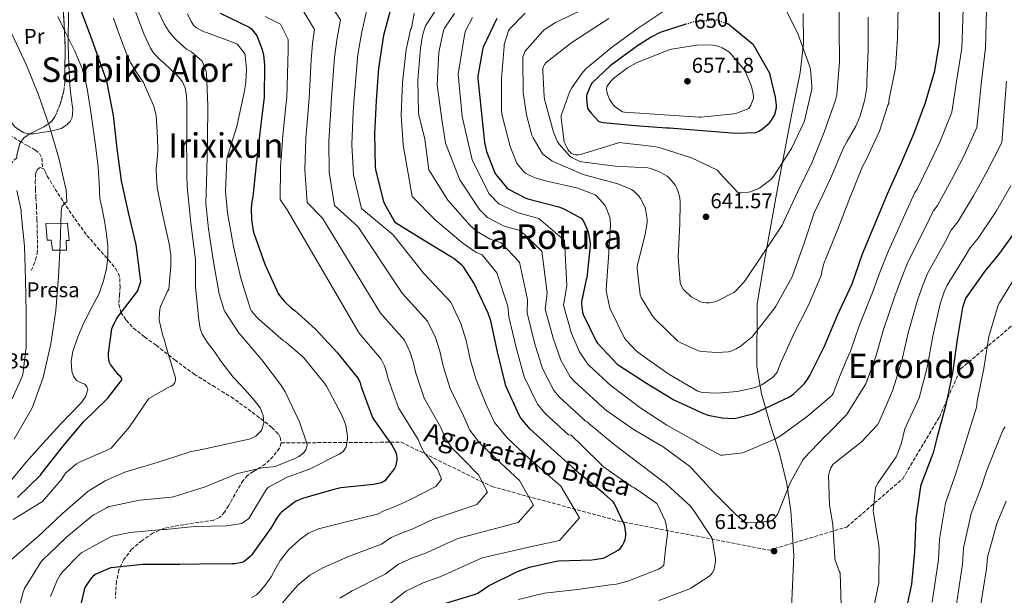
# Model space of a CAD drawing. Units: metres. Extents: x 620646 to 624086, y 4754940 to 4757314.
# Drawn here: x 622311 to 622772, y 4755610 to 4755879 of the extents above; entities that cross this region are included whole.
import ezdxf
from ezdxf.enums import TextEntityAlignment as Align

# ---------------------------------------------------------------- set-up
doc = ezdxf.new("R2010")
doc.units = ezdxf.units.M
doc.header["$MEASUREMENT"] = 0
doc.linetypes.add('DGN Style 3', pattern=[2.435891, 1.739922, -0.695969])
doc.linetypes.add('DGN Style 5', pattern=[1.217945, 0.521977, -0.695969])
for name, color, linetype, lineweight in [('Cota de curva de nivel directora', 7, 'Continuous', 0), ('Cota de punto acotado terreno', 7, 'Continuous', 0), ('Curva de nivel directora', 30, 'Continuous', 30), ('Curva de nivel directora no vista', 30, 'DGN Style 5', 30), ('Curva de nivel intermedia', 30, 'Continuous', 0), ('destino de construcciones', 7, 'Continuous', 0), ('Edificio', 1, 'Continuous', 13), ('Etiqueta de uso rústico', 92, 'Continuous', 0), ('Límite de Concejo', 7, 'Continuous', 0), ('Línea de cambio de uso (parcela vista)', 92, 'Continuous', 0), ('Punto acotado terreno (símbolo)', 7, 'Continuous', 0), ('Senda', 7, 'DGN Style 3', 0), ('Texto de rotulación de espacio menor sin especificar', 7, 'Continuous', 0), ('Texto de Área (paraje) menor', 7, 'Continuous', 0), ('Zona arbolada', 92, 'DGN Style 3', 0)]:
    doc.layers.add(name, color=color, linetype=linetype, lineweight=lineweight)
doc.styles.add('Style-Arial', font='arial.ttf')

# ---------------------------------------------------------------- blocks, each defined once
blk = doc.blocks.new('5PATER')
at = {"layer": 'Punto acotado terreno (símbolo)', "linetype": 'Continuous', "lineweight": 0}
h = blk.add_hatch(color=51, dxfattribs=at)
edge = h.paths.add_edge_path()
edge.add_ellipse((0, 0), major_axis=(-0.11, -0.111), ratio=0.999422, start_angle=0, end_angle=360)

msp = doc.modelspace()

# ---------------------------------------------------------------- linework, layer by layer
at = {"layer": 'Curva de nivel directora', "color": 30, "linetype": 'Continuous', "lineweight": 30, "flags": 128}
for points, elevation in [([(622353.86, 4755734.6), (622354.13, 4755735.4), (622356.1, 4755739.33), (622356.71, 4755740.19), (622365.99, 4755752.46), (622366.43, 4755753.42), (622367.41, 4755756.73), (622365.31, 4755773.91), (622361.75, 4755789.05), (622358.37, 4755803.94), (622356.34, 4755819.01), (622354.61, 4755834.51), (622351.73, 4755849.77), (622350.63, 4755853.22), (622345.52, 4755867.69), (622345.08, 4755868.54), (622343, 4755874.44), (622337.73, 4755888.6)], 550), ([(622509.21, 4755605.74), (622524.11, 4755610.28), (622525.2, 4755610.81), (622530.25, 4755614.11), (622543.73, 4755620.94), (622549.36, 4755622.98), (622561.89, 4755625.81), (622562.99, 4755625.88), (622578.57, 4755626.33), (622583.9, 4755627.19), (622584.66, 4755627.48), (622590.96, 4755630.82), (622591.81, 4755631.66), (622592.95, 4755633.1), (622593.57, 4755634.34), (622594.13, 4755635.91), (622594.45, 4755637.69), (622594.45, 4755638.81), (622593.99, 4755642.19), (622593.72, 4755643.06), (622589.26, 4755652.63), (622588.53, 4755653.5), (622584.21, 4755657.49), (622572.32, 4755667.17), (622560.93, 4755677.37), (622549.74, 4755687.62), (622545.42, 4755692.76), (622544.59, 4755694.18), (622538.24, 4755708.12), (622538.05, 4755709.1), (622534.42, 4755723.74), (622531.28, 4755738.41), (622530.05, 4755741.96), (622523.47, 4755755.83), (622518.49, 4755763.59), (622517.76, 4755764.38), (622513.99, 4755767.46), (622512.89, 4755768.11), (622499.73, 4755776.06), (622486.74, 4755784.18), (622486.05, 4755785.14), (622481.55, 4755793.34), (622481.27, 4755794.14), (622477.41, 4755809.24), (622477.28, 4755810.49), (622476.95, 4755825.98), (622477.72, 4755841.53), (622478.87, 4755856.72), (622481.2, 4755872.23), (622485.3, 4755887.37)], 600), ([(622404.58, 4755882.52), (622418.24, 4755875.93), (622419.04, 4755875.22), (622421.52, 4755872.32), (622421.93, 4755871.55), (622424.23, 4755865.47), (622424.87, 4755862.78), (622425.38, 4755858.24), (622425.25, 4755843.02), (622425.09, 4755841.88), (622423.12, 4755826.49), (622421.52, 4755811.57), (622419.91, 4755796.5), (622419.37, 4755794.23), (622419.06, 4755790.93), (622419.2, 4755785.88), (622420.07, 4755780.5), (622420.42, 4755779.47), (622425.52, 4755764.86), (622431.68, 4755751.15), (622432.31, 4755750.17), (622434.67, 4755747.36), (622438.06, 4755744.27), (622439.52, 4755743.24), (622449.27, 4755734.39), (622459.5, 4755723.3), (622469.1, 4755711.54), (622469.58, 4755710.66), (622470.1, 4755709.35), (622470.58, 4755707.45), (622475.93, 4755693.09), (622476.45, 4755692.27), (622485.14, 4755679.94), (622486.64, 4755677.11), (622486.91, 4755676.25), (622487.26, 4755674.27), (622487.27, 4755673.26), (622487.02, 4755671.46), (622486.65, 4755670.11), (622486.23, 4755669.16), (622481.62, 4755663.31), (622480.86, 4755662.85), (622480.05, 4755662.51), (622477.85, 4755661.91), (622476.39, 4755661.72), (622461.16, 4755660.05), (622457.73, 4755659.24), (622443.08, 4755655.02), (622440.25, 4755653.81), (622439.25, 4755653.22), (622433.25, 4755648.62), (622432.67, 4755648.04), (622431.26, 4755646.21), (622428.36, 4755641.26), (622419.21, 4755628.48), (622418.56, 4755627.79), (622415.73, 4755625.48), (622414.75, 4755625.15), (622411.44, 4755624.51), (622410.16, 4755624.43), (622394.95, 4755624.27), (622385.63, 4755624.21), (622384.58, 4755624.21), (622368.45, 4755624.22), (622353.49, 4755622.56), (622352.15, 4755622.16), (622346.05, 4755619.47), (622344.82, 4755618.43), (622343.75, 4755617.18), (622341.24, 4755613.35), (622340.87, 4755612.32)], 575), ([(622534.12, 4755879.93), (622527.73, 4755866.5), (622527.35, 4755865.3), (622525.18, 4755852.98), (622525.18, 4755851.84), (622526.74, 4755836.8), (622528.35, 4755821.82), (622529.33, 4755817.71), (622533.13, 4755807.67), (622533.66, 4755806.82), (622538.72, 4755800.64), (622539.63, 4755800.02), (622547.63, 4755795.85), (622548.55, 4755795.53), (622563.15, 4755791.8), (622565.52, 4755790.86), (622573.55, 4755786.45), (622574.19, 4755785.66), (622574.76, 4755784.73), (622576.7, 4755780.35), (622577.05, 4755779.2), (622577.76, 4755774.69), (622577.77, 4755773.61), (622576.24, 4755758.53), (622575.96, 4755757.73), (622573.67, 4755747.22), (622573.67, 4755746.15), (622574.15, 4755742.34), (622574.5, 4755741.33), (622580.54, 4755728.88), (622581.3, 4755727.83), (622590.4, 4755718.06), (622591.45, 4755717.33), (622604.18, 4755709.13), (622617.02, 4755701.37), (622630.79, 4755694.85), (622633.07, 4755694.11), (622639.4, 4755692.92), (622644.95, 4755692.61), (622645.98, 4755692.74), (622653.92, 4755694.81), (622656.98, 4755696.02), (622671.15, 4755702.7), (622672.23, 4755703.52), (622673.15, 4755704.21), (622678.11, 4755709.05), (622679.45, 4755710.74), (622680.66, 4755712.75), (622687.56, 4755726.52), (622693.62, 4755741.04), (622700.37, 4755755.6), (622705.36, 4755769.8), (622711.28, 4755783.87), (622717, 4755797.87), (622723.16, 4755811.77), (622729.24, 4755826.02), (622734.81, 4755840.7), (622739.17, 4755855.53), (622741.3, 4755868.71), (622741.34, 4755869.91), (622741.28, 4755885.92)], 625), ([(622598.86, 4755829.86), (622613.55, 4755828.83), (622614.88, 4755828.8), (622630.43, 4755827.57), (622646.13, 4755826.25), (622655.36, 4755826.63), (622656.68, 4755827.21), (622658.29, 4755828.19), (622661.79, 4755831.08), (622662.45, 4755831.93), (622663.88, 4755834.32), (622664.23, 4755835.13), (622665, 4755838.09), (622665.03, 4755839.35), (622664.63, 4755843.14), (622662.13, 4755853.65), (622661.69, 4755854.53), (622654.22, 4755867.57), (622653.47, 4755868.34), (622642.2, 4755877.41), (622641.88, 4755877.56)], 650), ([(622622.64, 4755877.25), (622610.61, 4755873.36), (622606.32, 4755871.29), (622600.03, 4755867.23), (622587.19, 4755857.8), (622578.63, 4755849.69), (622578.18, 4755848.94), (622576.26, 4755844.44), (622576.1, 4755843.48), (622576.06, 4755842.33), (622576.6, 4755838), (622577.05, 4755837.16), (622578.21, 4755835.59), (622581.88, 4755831.8), (622582.67, 4755831.51), (622583.87, 4755831.33), (622598.86, 4755829.86)], 650), ([(622777.95, 4755781.84), (622768.95, 4755769.45), (622763.99, 4755763.26), (622762.79, 4755762.09), (622754.1, 4755749.76), (622753.51, 4755748.76), (622752.17, 4755744.53), (622749.64, 4755729.52), (622747.46, 4755713.92), (622744.28, 4755699), (622740.3, 4755683.92), (622738.44, 4755676.44), (622732.81, 4755661.85), (622732.49, 4755660.72), (622730.24, 4755645.52), (622729.69, 4755630.17), (622728.23, 4755614.95), (622724.97, 4755599.66)], 600), ([(622309.72, 4755655.52), (622320.45, 4755666.09), (622321.09, 4755666.9), (622331.01, 4755679.48), (622340.67, 4755691.01), (622351.87, 4755701.96), (622358.69, 4755710.84), (622358.26, 4755711.78), (622357.73, 4755712.47), (622357.07, 4755713.09), (622353.24, 4755717.8), (622352.83, 4755718.78), (622352.55, 4755719.92), (622352.27, 4755722.1), (622352.29, 4755723.22), (622353.86, 4755734.6)], 550), ([(622340.87, 4755612.32), (622338.17, 4755600.14), (622335.03, 4755585.45), (622331.05, 4755570), (622328.93, 4755564.64), (622321.89, 4755550.44), (622320.28, 4755548.1), (622312.25, 4755539.17), (622309.85, 4755537.1)], 575)]:
    msp.add_lwpolyline(points, dxfattribs=dict(at, elevation=elevation))
at = {"layer": 'Curva de nivel directora no vista', "color": 30, "linetype": 'DGN Style 5', "lineweight": 30, "elevation": 650, "flags": 128}
msp.add_lwpolyline([(622641.88, 4755877.56), (622641.2, 4755877.88), (622637.8, 4755878.95), (622636.7, 4755879.14), (622635.17, 4755879.2), (622626.74, 4755878.45), (622625.36, 4755878.13), (622622.64, 4755877.25)], dxfattribs=at)
at = {"layer": 'Curva de nivel intermedia', "color": 30, "linetype": 'Continuous', "lineweight": 0, "flags": 128}
for points, elevation in [([(622363.06, 4755888.33), (622366.5, 4755879.04), (622369.04, 4755872.52), (622371.94, 4755866.11), (622373.35, 4755863.89), (622375.14, 4755861.95), (622376.74, 4755860.48), (622378.34, 4755859.01), (622381.72, 4755855.86), (622385.11, 4755852.71), (622386.99, 4755850.36), (622388.15, 4755847.55), (622388.81, 4755843.87), (622389.01, 4755840.16), (622389.03, 4755836.24), (622389.01, 4755832.32), (622388.96, 4755828), (622388.92, 4755823.68), (622388.91, 4755819.38), (622388.92, 4755815.07), (622388.94, 4755810.72), (622389.01, 4755806.37), (622389.22, 4755801.44), (622389.59, 4755796.51), (622390.18, 4755790.3), (622390.83, 4755784.1), (622391.95, 4755775.52), (622393.04, 4755766.95), (622393.05, 4755760.53), (622393.04, 4755754.11), (622393.51, 4755749.59), (622394, 4755745.06), (622394.52, 4755739.93), (622395.25, 4755734.82), (622396.18, 4755732.07), (622398.57, 4755728.35), (622401.27, 4755724.77), (622405.82, 4755718.26), (622410.64, 4755711.97), (622414.07, 4755708.29), (622417.59, 4755704.67), (622420.52, 4755701.21), (622423.25, 4755697.51), (622424.77, 4755694.04), (622425.01, 4755690.4), (622423.87, 4755686.98)], 560), ([(622454.63, 4755888.92), (622460.97, 4755879.39), (622459.36, 4755870.99), (622458.16, 4755861.88), (622456.78, 4755842.76), (622456.46, 4755837.49), (622455.5, 4755822.35), (622455.63, 4755807.91), (622458.1, 4755792.4), (622468.97, 4755782.49), (622489.81, 4755751.23), (622501.69, 4755738.17), (622505.36, 4755730.5), (622507.38, 4755724.12), (622508.91, 4755717.11), (622512.23, 4755706.6), (622518.43, 4755693.9), (622521.47, 4755687.13), (622525.97, 4755681.17), (622533.81, 4755673.63), (622544.77, 4755663.53), (622551.23, 4755652.04), (622544.12, 4755643.86), (622515.84, 4755636.35), (622507.5873, 4755632.5471), (622501.17, 4755629.59), (622494.71, 4755627.26), (622488.12, 4755624.28), (622481.91, 4755619.62), (622466.45, 4755611.87), (622460.64, 4755608.41)], 590), ([(622508.91, 4755889.38), (622500.76, 4755876.5), (622500.38, 4755875.61), (622499.35, 4755872.06), (622498.4, 4755866.1), (622497.06, 4755851.1), (622497.43, 4755835.75), (622497.59, 4755834.81), (622500.43, 4755823.42), (622502.33, 4755809.11), (622511.12, 4755794.92), (622521.65, 4755783.04), (622524.54, 4755780.33), (622530.94, 4755776.62), (622536.14, 4755774.93), (622544.66, 4755765.88), (622548.44, 4755748.34), (622548.26, 4755742.04), (622551.77, 4755728.04), (622555.48, 4755715.98), (622560.8, 4755705.69), (622563.43, 4755702.56), (622574.47, 4755692.49), (622575.44, 4755691.46), (622576.32, 4755691.06), (622577.18, 4755690.24), (622588.96, 4755680.4), (622601.37, 4755671.08), (622613.55, 4755661.84), (622624.6, 4755651.66), (622626.21, 4755649.69), (622634.73, 4755636.67), (622634.99, 4755635.76), (622635.5046, 4755632.5471), (622636.43, 4755626.77), (622636.43, 4755625.58), (622636.04, 4755622.73), (622635.78, 4755621.9), (622634.97, 4755620.16), (622634.1, 4755619.19), (622633.36, 4755618.57), (622624.91, 4755613.09), (622623.95, 4755612.69), (622609.9, 4755607.28)], 610), ([(622586.56, 4755880.01), (622582.2, 4755877.11), (622569.26, 4755868.69), (622557.2, 4755859.33), (622556.5, 4755858.45), (622555.94, 4755857.43), (622555.71, 4755856.49), (622555.63, 4755855.45), (622556.22, 4755843.35), (622556.54, 4755841.51), (622560.61, 4755826.65), (622562.53, 4755822.13), (622563.22, 4755821.12), (622568.43, 4755815.33), (622569.15, 4755814.85), (622572.67, 4755813.2), (622573.86, 4755812.89), (622589.51, 4755810.79), (622604.86, 4755810.09), (622606.15, 4755809.77), (622610.54, 4755808.05), (622613.91, 4755806.17), (622614.92, 4755805.19), (622617.67, 4755801.73), (622618.4, 4755800.43), (622619.06, 4755798.77), (622619.75, 4755795.9), (622619.99, 4755793.73), (622619.82, 4755783.6), (622619.01, 4755768.21), (622619.86, 4755756.35), (622620.16, 4755755.54), (622621.38, 4755753.22), (622622.22, 4755752.23), (622624.67, 4755749.97), (622625.45, 4755749.42), (622629.46, 4755747.25), (622630.77, 4755746.86), (622632.07, 4755746.74), (622633.54, 4755746.8), (622636.1, 4755747.25), (622637.34, 4755747.69), (622645.01, 4755751.61), (622646.16, 4755752.57), (622649.76, 4755756.44), (622650.31, 4755757.24), (622658.96, 4755770.1), (622667.65, 4755783.14), (622668.37, 4755784.63), (622675.02, 4755798.96), (622681.67, 4755812.74), (622687.32, 4755826.79), (622692.71, 4755841.7), (622693.19, 4755844.29), (622694.55, 4755859.68), (622694.39, 4755875.22), (622694.15, 4755890.77)], 640), ([(622374.45, 4755885.69), (622378.37, 4755877.55), (622380.71, 4755873.72), (622383.61, 4755870.39), (622386.24, 4755868.02), (622388.86, 4755865.65), (622389.78, 4755865.19), (622391.12, 4755864.3), (622396.1, 4755859.92), (622396.67, 4755858.97), (622398.11, 4755855.31), (622398.19, 4755854.42), (622398.83, 4755839.07), (622398.73, 4755823.63), (622398.29, 4755808.53), (622397.91, 4755793.31), (622399.09, 4755781.4), (622401.46, 4755765.97), (622404.06, 4755751.03), (622406.3, 4755743.73), (622406.76, 4755742.77), (622413.47, 4755732.36), (622414.04, 4755731.73), (622424.03, 4755720.03), (622433.37, 4755707.89), (622435.06, 4755705.01), (622441.78, 4755691.06), (622445.38, 4755680.4), (622445.23, 4755679.48), (622444.81, 4755678.22), (622444.35, 4755677.42), (622443.76, 4755676.68), (622443.08, 4755676.04), (622441.41, 4755674.82), (622439.54, 4755673.79), (622430.38, 4755670.16), (622429.22, 4755669.9), (622424.31, 4755669.43), (622412.7, 4755666.76), (622411.61, 4755666.3), (622397.65, 4755660.59), (622382.76, 4755655.82), (622381.87, 4755655.75), (622366.83, 4755654.36), (622352.22, 4755651.12), (622351.32, 4755650.76), (622345.52, 4755647.51), (622344.59, 4755646.76), (622332.86, 4755637.08)], 565), ([(622389.31, 4755882.15), (622391.03, 4755878.53), (622392.05, 4755876.88), (622393.47, 4755875.68), (622395.29, 4755874.72), (622397.12, 4755873.76), (622398.22, 4755873.45), (622412.38, 4755868.06), (622412.98, 4755867.48)], 570), ([(622443.73, 4755883.13), (622448.73, 4755874.75), (622447.86, 4755868.26), (622447.23, 4755860.66), (622446.27, 4755842.85), (622446, 4755838.96), (622444.71, 4755823.73), (622444.26, 4755809.13), (622445.37, 4755793.77), (622452.44, 4755786.4), (622479.7, 4755741.92), (622490.82, 4755729.29), (622493.43, 4755723.89), (622494.95, 4755719.2), (622496.13, 4755713.89), (622500.13, 4755702.09), (622507.83, 4755688.31), (622509.95, 4755683.5), (622513.07, 4755678.87), (622518.29, 4755673.51), (622525.52, 4755666.17), (622529.7, 4755658.07), (622524.82, 4755652.3), (622504.43, 4755645.34), (622494.4, 4755640.68), (622489.83, 4755639.01), (622484.7, 4755636.82), (622480.07, 4755633.65), (622477.1026, 4755632.5471), (622464.68, 4755627.93), (622458.67, 4755625.27), (622452.66, 4755622.61), (622446.51, 4755619.1), (622441.01, 4755614.54), (622437.32, 4755610.37), (622433.72, 4755606.16)], 585), ([(622473.22, 4755884.03), (622470.85, 4755873.73), (622469.08, 4755863.09), (622467.29, 4755842.67), (622466.92, 4755836.03), (622466.29, 4755820.97), (622467, 4755806.69), (622470.83, 4755791.04), (622485.51, 4755778.57), (622499.91, 4755760.54), (622512.55, 4755747.04), (622517.28, 4755737.12), (622519.8, 4755729.05), (622521.69, 4755720.33), (622524.33, 4755711.1), (622529.02, 4755699.5), (622532.98, 4755690.75), (622538.87, 4755683.47), (622549.32, 4755673.76), (622564.02, 4755660.89), (622572.76, 4755646.02), (622563.41, 4755635.43), (622550.4924, 4755632.5471), (622527.25, 4755627.36), (622507.94, 4755618.5), (622499.6, 4755615.51), (622491.54, 4755611.73), (622483.75, 4755605.59)], 595), ([(622597.52, 4755660.61), (622585.07, 4755669.22), (622584.06, 4755669.97), (622573.17, 4755680.69), (622569.61, 4755683.95), (622568.88, 4755684.81), (622567.7, 4755684.93), (622556.59, 4755695.09), (622553.11, 4755699.22), (622546.86, 4755712.05), (622543.09, 4755725.89), (622539.77, 4755740.22), (622539.24, 4755745.15), (622534.07, 4755760.85), (622527.31, 4755769.26), (622524.35, 4755770.5), (622519.27, 4755773.9), (622517.27, 4755775.58), (622505.42, 4755785.49), (622494.54, 4755796.65), (622490.19, 4755820.86), (622489.31, 4755834.74), (622489.98, 4755850.02), (622491.67, 4755865.51), (622493.48, 4755873.97), (622493.76, 4755874.78), (622494.16, 4755875.52), (622495.38, 4755882.46)], 605), ([(622514.37, 4755882.39), (622509.58, 4755875.42), (622509.21, 4755874.4), (622507.06, 4755864.91), (622506.99, 4755864), (622506.2, 4755848.84), (622508.37, 4755832.63), (622510.13, 4755821.58), (622516.81, 4755804.36), (622526.03, 4755790.5), (622529.81, 4755786.77), (622537.53, 4755782.74), (622544.97, 4755780.6), (622555.25, 4755770.9), (622557.63, 4755751.53), (622556.75, 4755743.85), (622560.45, 4755730.2), (622564.11, 4755719.91), (622568.48, 4755712.15), (622570.28, 4755710.03), (622581.25, 4755700.05), (622581.8, 4755699.44), (622585.62, 4755696.12), (622598.32, 4755687.33), (622611.94, 4755679.31), (622624.27, 4755670.29), (622625.17, 4755669.34), (622635.62, 4755657.97), (622646.24, 4755647.29), (622650.79, 4755643.77), (622651.74, 4755643.67), (622656.89, 4755643.82), (622662.79, 4755644.84), (622663.52, 4755645.31), (622664.33, 4755646.12), (622665.49, 4755647.66), (622665.93, 4755648.7), (622671.56, 4755662.82), (622677.12, 4755672.85), (622677.83, 4755673.81), (622687.89, 4755684.38), (622688.57, 4755684.92), (622697.65, 4755694.08), (622698.13, 4755694.7538), (622698.17, 4755694.81), (622706.91, 4755708.85), (622711.55, 4755721.57), (622715.16, 4755734.35), (622720.48, 4755749.87), (622723.53, 4755758.29), (622726.56, 4755765.84), (622734.65, 4755781.93), (622738.29, 4755789.66), (622740.37, 4755792.35), (622747.01, 4755804.32), (622752.55, 4755815.22), (622758.83, 4755828.97), (622760.97, 4755850.56), (622762.82, 4755866.18), (622763.4, 4755883.69)], 615), ([(622522.77, 4755880.38), (622519.39, 4755874.18), (622519.07, 4755873.1), (622515.95, 4755853.93), (622517.93, 4755834.05), (622522.51, 4755813.79), (622530.41, 4755797.97), (622535.09, 4755793.2), (622544.12, 4755788.86), (622553.79, 4755786.26), (622565.85, 4755775.92), (622566.83, 4755754.72), (622565.24, 4755745.66), (622569.13, 4755732.35), (622572.73, 4755723.84), (622576.17, 4755718.62), (622577.12, 4755717.5), (622588.02, 4755707.61), (622588.69, 4755707.07), (622601.01, 4755697.73), (622613.64, 4755689.53), (622627.1, 4755681.96), (622628.21, 4755681.13), (622638.79, 4755675.33), (622639.82, 4755675.33), (622649.31, 4755676.54), (622650.34, 4755676.96), (622664.21, 4755682.89), (622667.14, 4755684.61), (622679.37, 4755693.58), (622690.85, 4755703.34), (622691.5, 4755704.3), (622694.45, 4755712.14), (622698.13, 4755720.71), (622699.59, 4755724.11), (622703.66, 4755735.96), (622709.92, 4755751.65), (622713.54, 4755761.47), (622717.38, 4755771.2), (622725.27, 4755788.54), (622729.73, 4755798.46), (622730.84, 4755799.98), (622736.7, 4755811.82), (622741.44, 4755822.06), (622747.17, 4755836.02), (622749.32, 4755850.47), (622751.84, 4755866.06), (622752.34, 4755884.25)], 620), ([(622547.3, 4755882.42), (622540.04, 4755875.06), (622539.64, 4755874.24), (622537.62, 4755867.82), (622537.51, 4755866.89), (622536.23, 4755851.92), (622536.26, 4755836.69), (622536.56, 4755834.57), (622540.29, 4755820), (622543.29, 4755812.49), (622543.73, 4755811.81), (622546.89, 4755808.06), (622547.53, 4755807.55), (622549.28, 4755806.52), (622552.06, 4755805.33), (622556.85, 4755803.95), (622571.95, 4755800.54), (622580.17, 4755797.41), (622580.78, 4755796.89), (622584.77, 4755792.34), (622585.31, 4755791.34), (622587.02, 4755786.89), (622587.22, 4755785.86), (622587.36, 4755783.22), (622586.33, 4755767.94), (622585.29, 4755752.93), (622585.4, 4755751.68), (622586.83, 4755745.08), (622587.22, 4755743.96), (622593.94, 4755730.2), (622594.65, 4755729.25), (622599.22, 4755724.42), (622601.98, 4755722.26), (622614.66, 4755713.35), (622628.16, 4755705.32), (622629.13, 4755705), (622630.38, 4755704.79), (622637.29, 4755704.52), (622646.6, 4755705.29), (622654.58, 4755706.96), (622657.43, 4755707.96), (622658.15, 4755708.33), (622663.15, 4755711.82), (622663.91, 4755712.54), (622665.26, 4755714.25), (622665.78, 4755715.33), (622666.7, 4755718.05), (622672.94, 4755732), (622680.01, 4755745.63), (622685.9, 4755759.6), (622686.29, 4755761.13), (622686.42, 4755762.19), (622687.45, 4755766.07), (622687.89, 4755767.11), (622693.79, 4755781.32), (622698.13, 4755792.6737), (622699.39, 4755795.97), (622705.29, 4755810.6), (622706.89, 4755813.48), (622713.23, 4755827.13), (622717.19, 4755839.44), (622717.54, 4755840.16), (622717.64, 4755841.39), (622720.71, 4755856.86), (622721.63, 4755870.56), (622721.94, 4755886.03)], 630), ([(622575.79, 4755884.83), (622561.6, 4755878.13), (622556.27, 4755874.7), (622555.57, 4755874.08), (622547.25, 4755864.46), (622546.83, 4755863.57), (622546.31, 4755861.8), (622546.21, 4755860.85), (622546.47, 4755845.28), (622547.95, 4755834.83), (622550.55, 4755825.36), (622551.11, 4755824.05), (622555.52, 4755816.53), (622556.2, 4755815.89), (622559.79, 4755813.33), (622560.73, 4755812.82), (622574.55, 4755806.88), (622576.29, 4755806.39), (622590.78, 4755802.46), (622597.1, 4755799.84), (622598.17, 4755799.08), (622600.71, 4755796.57), (622601.35, 4755795.63), (622603.32, 4755791.69), (622603.67, 4755790.61), (622604.5, 4755785.98), (622604.5, 4755784.58), (622603.78, 4755779.69), (622603.5, 4755778.81), (622599.78, 4755763.95), (622599.77, 4755762.79), (622601.21, 4755750.46), (622601.73, 4755749.28), (622606.78, 4755740.82), (622607.86, 4755739.47), (622618.9, 4755728.8), (622619.89, 4755728.19), (622628.55, 4755724.27), (622630.03, 4755723.97), (622637.16, 4755723.48), (622642.49, 4755723.79), (622644.1, 4755724.27), (622646.19, 4755725.21), (622648.07, 4755726.34), (622653.46, 4755730.72), (622654.21, 4755731.61), (622664.25, 4755744.35), (622664.69, 4755745.17), (622672.36, 4755758.91), (622672.64, 4755759.86), (622677.94, 4755774.67), (622682.85, 4755789.42), (622683.7, 4755791.08), (622690.27, 4755805.08), (622696.37, 4755819.41), (622698.13, 4755822.4336), (622702.22, 4755829.46), (622704.09, 4755833.84), (622706.44, 4755842.05), (622707.31, 4755847.6), (622707.38, 4755850.05), (622708.01, 4755865.52), (622707.96, 4755880.67)], 635), ([(622612.88, 4755883.89), (622599.82, 4755875.08), (622587.66, 4755866.26), (622575.97, 4755856.49), (622573.85, 4755854.17), (622569.19, 4755847.51), (622568.16, 4755845.54), (622564.2, 4755834.5), (622564.2, 4755833.32), (622565.68, 4755822.27), (622566.02, 4755821.29), (622567.34, 4755818.6), (622567.82, 4755817.93), (622568.89, 4755816.81), (622570.12, 4755816.24), (622571, 4755816.13), (622572.23, 4755816.17), (622573.83, 4755816.41), (622574.79, 4755816.68), (622591.53, 4755821.89), (622592.62, 4755821.75), (622607.8, 4755820.05), (622610.56, 4755819.38), (622625.16, 4755814.7), (622637.1, 4755809.1), (622637.82, 4755808.34), (622638.43, 4755807.49), (622647.13, 4755798.38), (622648.35, 4755798.31), (622651.94, 4755798.6), (622652.91, 4755798.82), (622656.31, 4755800.11), (622657.29, 4755800.66), (622662.43, 4755804.52), (622663.59, 4755806), (622672.05, 4755819), (622677.88, 4755831.18), (622678.12, 4755832.08), (622681.56, 4755846.91), (622681.62, 4755848.28), (622680.87, 4755856.28), (622680.4, 4755857.84), (622675.18, 4755872.52), (622669.65, 4755883.52)], 645), ([(622328.57, 4755880.9), (622332.55, 4755872.81), (622336.53, 4755864.71), (622339.94, 4755856.57), (622342.17, 4755848.04), (622343.72, 4755838.27), (622345.11, 4755828.49), (622346.34, 4755819.44), (622347.51, 4755810.38), (622347.92, 4755803.02), (622348.34, 4755795.66), (622349.44, 4755789.97), (622350.64, 4755784.3), (622351.42, 4755778.93), (622351.96, 4755773.54), (622351.98, 4755768.09), (622351.32, 4755762.63), (622349.9, 4755756.64), (622347.76, 4755750.86), (622344.29, 4755744.08), (622340.75, 4755737.35), (622337.96, 4755730.77), (622335.6, 4755724.04), (622334.89, 4755719.42), (622335.22, 4755714.73), (622335.93, 4755712.43), (622337.3, 4755710.34), (622339.24, 4755709.52), (622341.27, 4755708.65), (622342.26, 4755707.41), (622342.64, 4755706.15), (622341.64, 4755703.04), (622339.63, 4755700.04), (622334.67, 4755694.87), (622329.78, 4755689.99), (622321.78, 4755681.09), (622313.84, 4755672.14), (622305.58, 4755662.1)], 545), ([(622354.69, 4755880.12), (622357.01, 4755873.49), (622360.52, 4755863.96), (622362.61, 4755859.37), (622365.2, 4755855.06), (622366.96, 4755852.56), (622368.72, 4755850.07), (622371.12, 4755844.52), (622373.52, 4755838.98), (622374.64, 4755834.4), (622375, 4755829.63), (622375.34, 4755823.86), (622375.41, 4755818.08), (622375.06, 4755813.87), (622374.71, 4755809.67), (622374.72, 4755805.26), (622375.16, 4755800.87), (622376.18, 4755795.33), (622377.3, 4755789.83), (622378.99, 4755782.13), (622380.66, 4755774.37), (622381.46, 4755769.25), (622381.52, 4755764.13), (622381.01, 4755758.62), (622380.51, 4755753.11), (622379.98, 4755752.27), (622376.61, 4755744.98), (622376.35, 4755743.73), (622375.99, 4755739.56), (622376.09, 4755738.65), (622377.78, 4755731.35), (622378.21, 4755730.27), (622379.27, 4755726.19), (622383.71, 4755711.66), (622383.68, 4755710.68), (622383.51, 4755709.87), (622383.21, 4755709.09), (622382.51, 4755708.25), (622381.73, 4755707.79), (622380.24, 4755707.17), (622371.24, 4755701.93), (622370.74, 4755701.28), (622362.19, 4755688.6), (622353.57, 4755678.68), (622352.32, 4755678.09), (622338.38, 4755672.01), (622337.34, 4755671.34), (622332.41, 4755667.16), (622331.84, 4755666.49), (622330.1, 4755663.81), (622321.49, 4755653.69), (622320.65, 4755653.2), (622307.7, 4755645.22)], 555), ([(622425.69, 4755880.94), (622429.36, 4755879.05), (622432.83, 4755877.34), (622436.48, 4755870.11), (622436.37, 4755865.52), (622436.3, 4755859.45), (622435.76, 4755842.94), (622435.55, 4755840.42), (622433.91, 4755825.11), (622432.89, 4755810.35), (622432.64, 4755795.13), (622435.9, 4755790.32), (622469.6, 4755732.61), (622479.96, 4755720.42), (622481.51, 4755717.28), (622482.53, 4755714.28)], 580), ([(622307.06, 4755872.84), (622313.97, 4755858.15), (622319.57, 4755844.23), (622324.66, 4755829.35), (622329.04, 4755814.53), (622332.44, 4755799.52), (622332.79, 4755794.15), (622331.96, 4755793.54), (622331.35, 4755792.93), (622330.55, 4755791.81), (622330.29, 4755790.85), (622330.1, 4755789.25), (622329.75, 4755773.92), (622328.85, 4755758.95), (622327.7, 4755743.11), (622325.3, 4755727.59), (622321.78, 4755711.81), (622316.75, 4755697.83), (622315.86, 4755696.1), (622308.14, 4755682.95)], 540), ([(622412.98, 4755867.48), (622416.16, 4755863.46), (622416.34, 4755862.64), (622416.87, 4755856.46), (622416.61, 4755850.05), (622415.79, 4755845.3), (622412.63, 4755830.13), (622412.34, 4755829.38), (622407.82, 4755814.98), (622407.76, 4755814.15), (622407.15, 4755799.04), (622408, 4755788.97), (622410.8, 4755773.16), (622414.21, 4755758.25), (622418.86, 4755743.8), (622419.47, 4755742.75), (622421.39, 4755740.32), (622422.84, 4755738.93), (622434.25, 4755728.98), (622435.33, 4755728.28), (622443.37, 4755721.52), (622443.94, 4755720.84), (622453.75, 4755708.67), (622454.3, 4755707.7), (622461.59, 4755694.19), (622463.25, 4755689.94), (622463.63, 4755688.43), (622464.16, 4755684.19), (622464.16, 4755683.24), (622463.61, 4755679.22), (622463.18, 4755678.51), (622462.11, 4755677.19), (622461.1, 4755676.32), (622460.29, 4755675.8), (622446.48, 4755668.83), (622435.96, 4755665.06), (622427.17, 4755660.42), (622426.57, 4755659.72), (622425.88, 4755658.69), (622417.99, 4755645.79), (622417.22, 4755645.12), (622414.62, 4755643.43), (622413.69, 4755643.18), (622407.77, 4755642.33), (622392.62, 4755641.91), (622378.84, 4755640.61), (622377.75, 4755640.55), (622362.54, 4755639.24), (622354.02, 4755637.44), (622353.26, 4755637.08), (622344.9373, 4755632.5471), (622339.82, 4755629.76), (622338.75, 4755628.91), (622330.84, 4755620.72), (622329.58, 4755619.03), (622328.36, 4755616.87), (622325.17, 4755609.11)], 570), ([(622634.47, 4755867.57), (622627.79, 4755867.41), (622615.84, 4755865.65), (622614.27, 4755865.22), (622599.76, 4755859.4), (622595.27, 4755856.83), (622588.72, 4755851.92), (622587.57, 4755850.77), (622585.63, 4755848.07), (622585.48, 4755846.92), (622585.58, 4755846), (622585.93, 4755844.59), (622586.9, 4755842.13), (622587.59, 4755840.9), (622588.75, 4755839.39), (622589.54, 4755838.65), (622592.98, 4755836.26), (622593.88, 4755836.02), (622628.88, 4755833.79), (622629.74, 4755833.79), (622645.04, 4755835.29), (622645.93, 4755835.5), (622652.01, 4755837.8), (622652.6, 4755838.53), (622653.04, 4755839.33), (622654.23, 4755842.57), (622654.22, 4755843.57), (622653.83, 4755846.28), (622653.19, 4755848.65), (622650.52, 4755854.98), (622649.72, 4755856.23), (622643.71, 4755863.45), (622642.73, 4755864.29), (622639.61, 4755866.28), (622638.23, 4755866.84), (622636.13, 4755867.4), (622634.47, 4755867.57)], 655), ([(622695.23, 4755605.19), (622694.84, 4755620.2), (622694.41, 4755621), (622692.37, 4755626.65), (622692.26, 4755627.77), (622691.9901, 4755632.5471), (622691.4, 4755642.99), (622691.17, 4755643.77), (622689.84, 4755652.36), (622689.44, 4755665.84), (622689.67, 4755667.13), (622690.45, 4755669.54), (622690.89, 4755670.31), (622691.37, 4755670.95), (622692.14, 4755671.64), (622693, 4755672.22), (622698.13, 4755676.3563), (622704.77, 4755681.71), (622712.3, 4755689.64), (622712.88, 4755690.72), (622719.36, 4755705.57), (622723.52, 4755719.02), (622726.65, 4755732.74), (622731.04, 4755748.09), (622733.53, 4755755.12), (622735.74, 4755760.48), (622744.03, 4755775.32), (622746.86, 4755780.86), (622749.9, 4755784.71), (622757.32, 4755796.83), (622763.66, 4755808.38), (622770.49, 4755821.93), (622772.63, 4755850.64)], 610), ([(622309.36, 4755799.43), (622311.38, 4755790.08), (622311.48, 4755788.68), (622313.01, 4755773.32), (622313.43, 4755757.64), (622313.78, 4755742.31), (622313.81, 4755726.08), (622312.18, 4755713.22), (622311.92, 4755712.32), (622307.28, 4755701.8)], 535), ([(622774.77, 4755801.54), (622767.64, 4755789.33), (622759.43, 4755777.08), (622755.43, 4755772.06), (622753.41, 4755768.7), (622744.92, 4755755.12), (622743.52, 4755751.93), (622741.61, 4755746.31), (622738.15, 4755731.13), (622735.49, 4755716.47), (622731.82, 4755702.29)], 605), ([(622737.94, 4755606.6), (622740.82, 4755626.48), (622741.1357, 4755632.5471), (622741.32, 4755636.09), (622744.08, 4755652.92), (622749, 4755666.78), (622751.91, 4755676.22), (622758.78, 4755698.33), (622758.81, 4755699.44), (622759.02, 4755700.65), (622762.07, 4755716.02), (622764.46, 4755731.06), (622768.83, 4755745.6), (622769.36, 4755746.7), (622777.28, 4755759.52)], 595), ([(622482.53, 4755714.28), (622483.36, 4755710.67), (622488.03, 4755697.59), (622497.23, 4755682.71), (622498.43, 4755679.87), (622500.16, 4755676.57), (622502.78, 4755673.39), (622506.27, 4755668.81), (622508.17, 4755664.09), (622505.53, 4755660.73), (622493.03, 4755654.32), (622487.63, 4755651.76), (622484.94, 4755650.76), (622481.28, 4755649.37), (622478.23, 4755647.69), (622462.92, 4755643.99), (622456.8, 4755642.45), (622450.68, 4755640.91), (622445.98, 4755638.85), (622441.72, 4755635.73), (622438.2853, 4755632.5471), (622436.81, 4755631.18), (622432.69, 4755626), (622430.56, 4755622.2), (622428.47, 4755618.39), (622426.15, 4755615.04), (622423.54, 4755611.86), (622421.56, 4755610.02), (622419.19, 4755608.72)], 580), ([(622731.82, 4755702.29), (622725.04, 4755687.76), (622723.54, 4755681.11), (622721.83, 4755676.33), (622720.98, 4755674.66), (622712.53, 4755662.24), (622711.94, 4755661.29), (622711.43, 4755660.21), (622710.33, 4755649.36), (622710.36, 4755648.41), (622712.89, 4755633.03), (622712.9448, 4755632.5471), (622713.05, 4755631.62), (622712.92, 4755616.4), (622712.86, 4755615.59), (622709.58, 4755599.76)], 605), ([(622749.23, 4755605.61), (622752.11, 4755624.34), (622752.6, 4755631.85), (622752.7507, 4755632.5471), (622756.12, 4755648.13), (622760.78, 4755660.29), (622763.36, 4755667.92), (622771.11, 4755687.44), (622772.02, 4755688.68)], 590), ([(622423.87, 4755686.98), (622421.26, 4755684.23), (622418.67, 4755683.1), (622416.02, 4755682.47), (622409.6, 4755681.03), (622403.18, 4755679.62), (622396.81, 4755678.26), (622390.43, 4755676.9), (622389.66, 4755676.64), (622375.03, 4755671.97), (622360.05, 4755667.48), (622350.7, 4755663.36), (622343.54, 4755659.04), (622342.73, 4755658.4), (622330.78, 4755648.14), (622319.62, 4755637.4), (622318.78, 4755636.78), (622313.926, 4755632.5471), (622306.98, 4755626.49)], 560), ([(622544.2, 4755607.8), (622556.49, 4755610.72), (622571.92, 4755612.39), (622587.23, 4755614.71), (622590.09, 4755615.03), (622595.36, 4755616.34), (622609.73, 4755621.99), (622610.6, 4755622.46), (622611.53, 4755623.15), (622612.28, 4755623.89), (622613.2805, 4755632.5471), (622613.95, 4755638.34), (622613.93, 4755639.17), (622613.17, 4755643.57), (622612.87, 4755644.57), (622609.69, 4755651.66), (622609.03, 4755652.74), (622598.53, 4755660.09), (622597.52, 4755660.61)], 605), ([(622760.51, 4755604.63), (622763.39, 4755622.21), (622763.87, 4755627.61), (622765.2142, 4755632.5471), (622768.15, 4755643.33), (622772.56, 4755653.8)], 585), ([(622332.86, 4755637.08), (622328.0682, 4755632.5471), (622321.57, 4755626.4), (622320.65, 4755625.25), (622313.08, 4755612.88), (622312.41, 4755611.28), (622309.98, 4755602.28)], 565)]:
    msp.add_lwpolyline(points, dxfattribs=dict(at, elevation=elevation))
at = {"layer": 'Edificio', "color": 1, "linetype": 'Continuous', "lineweight": 13}
msp.add_polyline3d([(622333.09, 4755784.08, 545.55), (622333.92, 4755775.95, 543.82), (622332.58, 4755775.95, 543.76), (622332.7, 4755771.47, 542.8), (622326.05, 4755771.47, 542.93), (622325.47, 4755776.08, 544.21), (622323.68, 4755776.08, 544.27), (622323.04, 4755783.88, 546.13)], close=True, dxfattribs=at)
at = {"layer": 'Edificio', "color": 51, "linetype": 'Continuous', "lineweight": 13}
msp.add_polyline3d([(622326.05, 4755771.47, 542.93), (622325.47, 4755776.08, 544.21), (622323.68, 4755776.08, 544.27), (622323.04, 4755783.88, 546.13), (622333.09, 4755784.08, 545.55), (622333.92, 4755775.95, 543.82), (622332.58, 4755775.95, 543.76), (622332.7, 4755771.47, 542.8), (622326.05, 4755771.47, 542.93)], dxfattribs=at)
at = {"layer": 'Límite de Concejo', "color": 7, "linetype": 'Continuous', "lineweight": 0}
msp.add_polyline3d([(622677.48, 4755882.3, 643.72), (622677.73, 4755868.07, 644.76), (622676.06, 4755854.71, 646.31), (622672.05, 4755834.72, 647.3), (622665.61, 4755801.11, 643.07), (622659.67, 4755768.27, 639.54), (622655.92, 4755746.24, 636.97), (622655.79, 4755717.01, 632.06), (622658.06, 4755704.2, 628.26), (622662.13, 4755689.88, 622.36), (622666.3, 4755676.83, 618.5), (622669.86, 4755662, 615.16), (622671.75, 4755649.18, 613.8), (622672.48, 4755638.26, 612.84), (622672.78, 4755632.8, 612.63), (622673.07, 4755628.61, 612.68), (622671.38, 4755589.58, 615.47)], dxfattribs=at)
at = {"layer": 'Línea de cambio de uso (parcela vista)', "color": 92, "linetype": 'Continuous', "lineweight": 0}
for points in [[(622322.1459, 4755931.6923, 550.7462), (622325.78, 4755928.67, 551.1), (622327.72, 4755926.17, 551.27), (622329.05, 4755923.3, 551.39), (622331.36, 4755913.84, 551.4), (622332.63, 4755904.36, 550.88), (622333.27, 4755897.31, 550.02), (622333.65, 4755890.28, 548.83), (622333.53, 4755878.9, 545.72), (622333.41, 4755873.23, 544.13), (622333.4, 4755867.49, 543.2), (622333.69, 4755858.04, 542.86), (622334.16, 4755848.55, 542.94), (622334.91, 4755842.91, 543.11), (622335.7, 4755837.28, 543.2), (622335.26, 4755833.53, 542.98), (622334.37, 4755831.76, 542.82), (622332.88, 4755830.12, 542.18), (622330.22, 4755828.4, 541.21), (622326.19, 4755827.32, 540.16), (622325.29, 4755827.2, 540), (622322.13, 4755826.79, 539.64), (622317.26, 4755825.95, 539.42), (622315.5399, 4755825.943, 539.413)], [(622315.5399, 4755825.943, 539.413), (622314.82, 4755825.94, 539.41), (622312.4, 4755826.53, 539.4), (622308.41, 4755829.28, 539.33), (622305.49, 4755833.19, 538.85), (622304.09, 4755835.89, 538.54), (622302.68, 4755838.56, 538.34), (622299.73, 4755843.43, 538.21), (622296.79, 4755848.29, 538.08), (622293.2, 4755854.69, 538.34), (622289.62, 4755861.09, 538.59), (622288.99, 4755863.3, 538.62), (622289.43, 4755866.94, 538.57), (622290.39, 4755870.56, 538.59), (622293.6, 4755884.66, 539.78)]]:
    msp.add_polyline3d(points, dxfattribs=at)
at = {"layer": 'Senda', "color": 7, "linetype": 'DGN Style 3', "lineweight": 0}
for points in [[(622282.55, 4755873.09, 537.13), (622282.41, 4755868.04, 536.8), (622282.27, 4755862.99, 536.46), (622282.91, 4755858.43, 536.48), (622284.64, 4755854.03, 536.72), (622288.36, 4755847.19, 536.96), (622292.51, 4755840.72, 537.3), (622296.55, 4755834.7, 537.76), (622301.22, 4755829.2, 538.26), (622305.92, 4755825.53, 538.68), (622310.94, 4755822.35, 539.09), (622314.52, 4755820.37, 539.18), (622318.11, 4755818.32, 539.09), (622320.08, 4755816.72, 539.02), (622321.12, 4755814.6, 538.96), (622321.29, 4755812.18, 538.91), (622321.46, 4755809.75, 538.85)], [(622316.19, 4755761.87, 538.77), (622317.18, 4755764.36, 538.64), (622318.18, 4755766.86, 538.51), (622318.95, 4755769.84, 538.47), (622319.13, 4755774.54, 538.69), (622318.94, 4755779.28, 538.96), (622318.84, 4755785.61, 539.32), (622318.62, 4755791.95, 539.54), (622318.38, 4755795.95, 539.54), (622318.11, 4755799.95, 539.54), (622318.05, 4755803.05, 539.54), (622318.11, 4755806.16, 539.54), (622318.3, 4755807.61, 539.5), (622318.88, 4755809.04, 539.41), (622320.42, 4755810.25, 538.77), (622321.46, 4755809.75, 538.85)], [(622321.46, 4755809.75, 538.85), (622322.02, 4755809.48, 538.9), (622322.89, 4755807.81, 539.09), (622323.68, 4755806.16, 539.28), (622327.37, 4755800.08, 539.77), (622331.17, 4755794.06, 540.31), (622336.6, 4755786.12, 541.41), (622342.24, 4755778.38, 542.67), (622347.21, 4755772.58, 543.7), (622352.35, 4755766.86, 544.91), (622355.71, 4755762.7, 545.92), (622357, 4755760.48, 546.45), (622357.66, 4755758.16, 546.96), (622357.71, 4755754.34, 547.7), (622357.47, 4755750.54, 548.43), (622357.29, 4755748.33, 549.43), (622357.15, 4755746.12, 550.42), (622358.11, 4755742.33, 550.64), (622360.61, 4755738.57, 550.8), (622364.02, 4755734.94, 551.61), (622369.24, 4755730.76, 552.98), (622374.62, 4755726.86, 554.07), (622383.44, 4755720.02, 555.26), (622392.41, 4755713.36, 556.31), (622401.07, 4755707.96, 557.07), (622409.76, 4755702.67, 557.84), (622417.7, 4755696.95, 559.16), (622425.5, 4755691.02, 560.59), (622428.76, 4755688.35, 560.77), (622431.84, 4755685.39, 561.04), (622432.76, 4755683.89, 561.33), (622433.13, 4755681.16, 561.81)], [(622433.13, 4755681.16, 561.81), (622489.3, 4755681.48, 576.85), (622531.74, 4755660.71, 586.17), (622591.34, 4755644.45, 599.56), (622661.78, 4755630.9, 613.71), (622697.9, 4755641.74, 608.41), (622724.09, 4755664.32, 602.53), (622741.25, 4755693.21, 600.56), (622751.19, 4755715.79, 598.79), (622780.09, 4755740.17, 589.93), (622794.54, 4755761.85, 587.6), (622813.5, 4755796.16, 586.16), (622842.4, 4755807.9, 582.41), (622877.63, 4755810.4, 584.62)], [(622433.13, 4755681.16, 561.81), (622432.35, 4755678.67, 562.32), (622429.39, 4755674.81, 563.44), (622425.82, 4755671.31, 564.43), (622420.16, 4755667.72, 564.85), (622417.42, 4755665.91, 564.88), (622415.33, 4755663.56, 565.01), (622412.79, 4755659.2, 565.35), (622410.27, 4755654.8, 565.84), (622408.48, 4755651.71, 566.46), (622406.68, 4755648.65, 567.12), (622404.51, 4755646.31, 567.58), (622401.56, 4755645, 567.95), (622394.59, 4755643.88, 568.56), (622387.61, 4755642.83, 569.17), (622383.03, 4755642.04, 569.58), (622378.46, 4755641.16, 570), (622373.04, 4755638.88, 570.76), (622368.09, 4755635.4, 571.86), (622363.29, 4755631.41, 573.2), (622359.45, 4755626.57, 574.61), (622357.19, 4755621.62, 575.94), (622356.12, 4755616.33, 577.23), (622355.53, 4755608.39, 578.03)]]:
    msp.add_polyline3d(points, dxfattribs=at)
at = {"layer": 'Zona arbolada', "color": 92, "linetype": 'DGN Style 3', "lineweight": 0}
for points in [[(622322.1459, 4755931.6923, 546.5615), (622325.36, 4755922.05, 548.11), (622327.77, 4755911.01, 549.09), (622330.02, 4755895.83, 548.59), (622331.17, 4755884.38, 547.47), (622332.03, 4755867.2, 545.02), (622331.86, 4755850.08, 542.18), (622331.39, 4755845.93, 541.41), (622329.72, 4755839.85, 540.19), (622327.25, 4755833.96, 539.1), (622325.81, 4755831.86, 538.74), (622322.08, 4755829.16, 538.16), (622315.55, 4755825.95, 537.4), (622315.5399, 4755825.943, 537.3988)], [(622309.39, 4755815.93, 536.35), (622310.87, 4755821.41, 536.8), (622312.77, 4755824.01, 537.08), (622315.55, 4755825.95, 537.4), (622322.08, 4755829.16, 538.16), (622325.81, 4755831.86, 538.74), (622327.25, 4755833.96, 539.1), (622329.72, 4755839.85, 540.19), (622331.39, 4755845.93, 541.41), (622331.86, 4755850.08, 542.18), (622332.03, 4755867.2, 545.02), (622331.17, 4755884.38, 547.47)], [(622315.5399, 4755825.943, 537.3988), (622312.77, 4755824.01, 537.08), (622310.87, 4755821.41, 536.8), (622309.39, 4755815.93, 536.35), (622309.35, 4755814.77, 536.26), (622304.99, 4755810.41, 536.02), (622300.63, 4755806.05, 535.78), (622299.35, 4755804.39, 535.45), (622298.16, 4755801.45, 534.52), (622297.81, 4755798.37, 533.98), (622298.72, 4755793.76, 534.17), (622301.59, 4755786.83, 534.81), (622302.84, 4755783.29, 535.1), (622303.44, 4755779.68, 535.26), (622303.68, 4755769.45, 535.45), (622303.7, 4755759.2, 535.52), (622303.77, 4755754.21, 535.38), (622303.19, 4755749.22, 535.26), (622302.1, 4755747.37, 535.35), (622299.21, 4755745.52, 535.6), (622296.02, 4755744.36, 535.78), (622293.37, 4755744.01, 535.8)]]:
    msp.add_polyline3d(points, dxfattribs=at)

# ---------------------------------------------------------------- block references
at = {"layer": 'Punto acotado terreno (símbolo)', "color": 7, "linetype": 'Continuous', "lineweight": 0, "xscale": 10, "yscale": 10, "zscale": 10}
for p in [(622623.33, 4755850.57, 657.18), (622632.03, 4755787.08, 641.57), (622663.88, 4755630.44, 613.86)]:
    msp.add_blockref('5PATER', p, dxfattribs=at)

# ---------------------------------------------------------------- texts
at = {"color": 7, "linetype": 'Continuous', "lineweight": 0, "style": 'Style-Arial'}
msp.add_text('Agorretako Bidea', height=9, rotation=344.74521, dxfattribs=at).set_placement((622547.3899, 4755669.0459, 587.51), align=Align.CENTER)
at = {"layer": 'Cota de curva de nivel directora', "color": 7, "linetype": 'Continuous', "lineweight": 0, "style": 'Style-Arial'}
msp.add_text('650', height=7, rotation=5.09639, dxfattribs=at).set_placement((622634.3585, 4755879.1213, 650), align=Align.MIDDLE_CENTER)
at = {"layer": 'Cota de punto acotado terreno', "color": 7, "linetype": 'Continuous', "lineweight": 0, "style": 'Style-Arial'}
for s, p in [('657.18', (622625.32, 4755854.57, 657.18)), ('641.57', (622634.09, 4755791.08, 641.57)), ('533.35', (622286.48, 4755716.09, 533.35)), ('613.86', (622636.01, 4755640.77, 613.86))]:
    msp.add_text(s, height=7, dxfattribs=at).set_placement(p)
at = {"layer": 'destino de construcciones', "color": 7, "linetype": 'Continuous', "lineweight": 0, "style": 'Style-Arial'}
msp.add_text('Presa', height=7, dxfattribs=at).set_placement((622326.386, 4755752.89, 537.73), align=Align.MIDDLE_CENTER)
at = {"layer": 'Etiqueta de uso rústico', "color": 92, "linetype": 'Continuous', "lineweight": 0, "style": 'Style-Arial'}
msp.add_text('Pr', height=7, rotation=1.35646, dxfattribs=at).set_placement((622317.5506, 4755871.6551, 541.34), align=Align.MIDDLE_CENTER)
at = {"layer": 'Texto de rotulación de espacio menor sin especificar', "color": 7, "linetype": 'Continuous', "lineweight": 0, "style": 'Style-Arial'}
for s, p in [('Sarbiko Alor', (622365.5875, 4755856.01, 545.37)), ('Irixixun', (622407.296, 4755820.48, 560.25))]:
    msp.add_text(s, height=11.5, dxfattribs=at).set_placement(p, align=Align.MIDDLE_CENTER)
at = {"layer": 'Texto de Área (paraje) menor', "color": 7, "linetype": 'Continuous', "lineweight": 0, "style": 'Style-Arial'}
for s, p in [('La Rotura', (622557.4812, 4755777.76, 612.5)), ('Errondo', (622728.2667, 4755717.25, 612.76))]:
    msp.add_text(s, height=11.5, dxfattribs=at).set_placement(p, align=Align.MIDDLE_CENTER)

doc.saveas('drawing.dxf')
